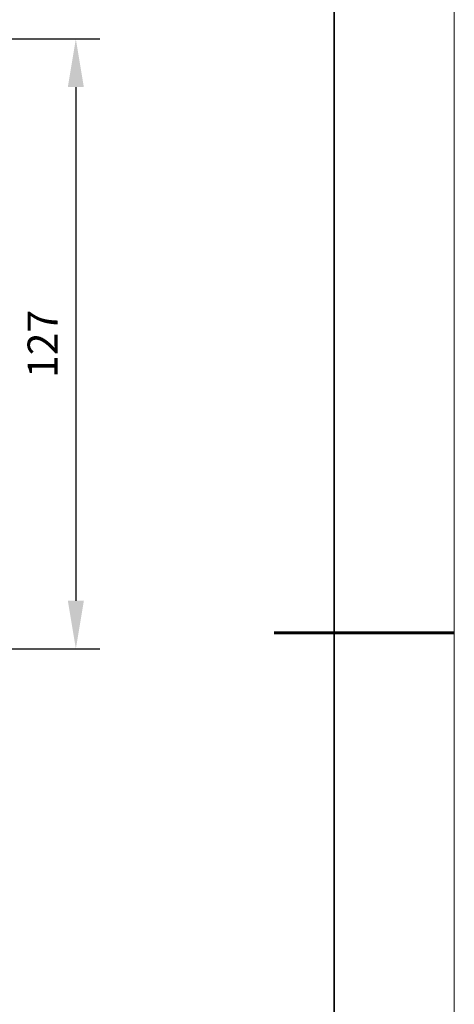
# Model space of a CAD drawing. Units: millimetres. Extents: x 12016 to 12313, y -7569 to -7359.
# Drawn here: x 12276 to 12313, y -7495 to -7413 of the extents above; entities that cross this region are included whole.
import ezdxf

# ---------------------------------------------------------------- set-up
doc = ezdxf.new("R2010")
doc.units = ezdxf.units.MM
doc.header["$LTSCALE"] = 10
doc.header["$PDMODE"] = 34
doc.layers.add('6文字层', color=3, linetype='Continuous')
for name, color, linetype, lineweight in [('7标注层', 4, 'Continuous', 5), ('粗实线层', 7, 'Continuous', 35), ('细实线层', 7, 'Continuous', 18)]:
    doc.layers.add(name, color=color, linetype=linetype, lineweight=lineweight)
doc.styles.add('TH-GBD2M', font='calibri.ttf', dxfattribs={"width": 0.8, "height": 2.5})
doc.dimstyles.new('TH-GBD2M', dxfattribs={"dimtxt": 2.5, "dimasz": 4, "dimexe": 2, "dimexo": 0, "dimgap": 1.5, "dimtad": 1, "dimdec": 4, "dimlfac": 0.1, "dimzin": 9, "dimdsep": 46, "dimtxsty": 'TH-GBD2M', "dimcen": 0, "dimclrt": 3, "dimadec": 0, "dimazin": 3, "dimtfac": 1, "dimtdec": 4, "dimtofl": 0, "dimtmove": 0, "dimatfit": 3, "dimfxl": 1, "dimtolj": 1, "dimtzin": 0, "dimarcsym": 0})

# ---------------------------------------------------------------- blocks, each defined once
blk = doc.blocks.new('*X117')
at = {"layer": '粗实线层'}
blk.add_line((138.5, -95), (138.5, 95), dxfattribs=at)
at = {"layer": '粗实线层', "lineweight": 60}
blk.add_line((148.5, 0), (133.5, 0), dxfattribs=at)
at = {"layer": '细实线层'}
blk.add_line((148.5, -105), (148.5, 105), dxfattribs=at)
blk = doc.blocks.new('*D154')
at = {"layer": '7标注层', "color": 0, "lineweight": -2, "transparency": 16777216}
for p, q in [((12242.039, -7414.877), (12283.014, -7414.877)), ((12281.014, -7418.877), (12281.014, -7461.677)), ((12242.039, -7465.677), (12283.014, -7465.677))]:
    blk.add_line(p, q, dxfattribs=at)
at = {"layer": '7标注层', "color": 0, "transparency": 16777216}
for points in [[(12280.347, -7418.877), (12281.68, -7418.877), (12281.014, -7414.877)], [(12280.347, -7461.677), (12281.68, -7461.677), (12281.014, -7465.677)]]:
    blk.add_solid(points, dxfattribs=at)
at = {"layer": 'Defpoints', "color": 0, "transparency": 16777216}
for p in [(12242.039, -7414.877), (12242.039, -7465.677), (12281.014, -7465.677)]:
    blk.add_point(p, dxfattribs=at)
at = {"layer": '7标注层', "color": 3, "transparency": 16777216, "insert": (12278.245, -7440.277), "char_height": 2.5, "attachment_point": 5, "rotation": 90, "style": 'TH-GBD2M'}
blk.add_mtext('\\A1;127', dxfattribs=at)

msp = doc.modelspace()

# ---------------------------------------------------------------- block references
at = {"layer": '6文字层'}
msp.add_blockref('*X117', (12164.02152, -7464.34551), dxfattribs=at)

# ---------------------------------------------------------------- dimensions: what is measured, and where the dimension line sits
at = {"layer": '7标注层'}
dim = msp.add_linear_dim(base=(12281.01368, -7465.67662), p1=(12242.03857, -7414.87662), p2=(12242.03857, -7465.67662), angle=90, text='127', dimstyle='TH-GBD2M', dxfattribs=at)
dim.commit()
dim.dimension.update_dxf_attribs({"geometry": '*D154', "text_midpoint": (12278.24541, -7440.27662)})

doc.saveas('drawing.dxf')
